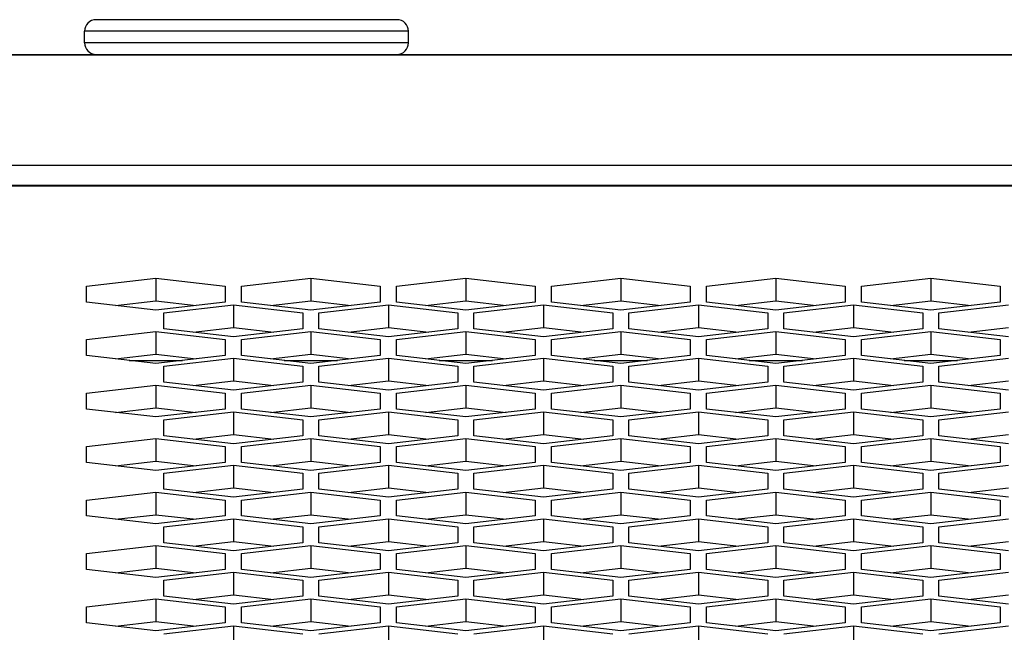
# Model space of a CAD drawing. Units: millimetres. Extents: x -2707 to 3426, y -586 to 1219.
# Drawn here: x -1782 to -1739, y 372 to 398 of the extents above; entities that cross this region are included whole.
import ezdxf

# ---------------------------------------------------------------- set-up
doc = ezdxf.new("R2010")
doc.units = ezdxf.units.MM
doc.header["$LTSCALE"] = 65.395
doc.layers.get('0').update_dxf_attribs({"linetype": 'CONTINUOUS'})

msp = doc.modelspace()

# ---------------------------------------------------------------- linework, layer by layer
at = {"color": 7, "linetype": 'Continuous'}
for p, q in [((-1765.434, 398.41), (-1778.434, 398.41)), ((-1778.934, 397.41), (-1778.934, 397.91)), ((-1764.934, 397.91), (-1778.934, 397.91)), ((-1764.934, 397.41), (-1764.934, 397.91)), ((-1764.934, 397.41), (-1778.934, 397.41)), ((-1862.434, 396.888), (223.566, 396.888)), ((-1810.434, 396.91), (223.566, 396.91)), ((223.566, 392.103), (-1862.434, 392.103)), ((-1851.434, 391.25), (71.566, 391.25)), ((-1851.434, 391.22), (71.566, 391.22)), ((-1778.854, 386.887), (-1775.854, 387.233)), ((-1778.854, 386.197), (-1778.854, 386.887)), ((-1775.854, 387.233), (-1775.854, 386.253)), ((-1775.854, 387.233), (-1772.854, 386.887)), ((-1772.854, 386.887), (-1772.854, 386.197)), ((-1772.154, 386.887), (-1769.154, 387.233)), ((-1772.154, 386.197), (-1772.154, 386.887)), ((-1769.154, 387.233), (-1769.154, 386.253)), ((-1769.154, 387.233), (-1766.154, 386.887)), ((-1766.154, 386.887), (-1766.154, 386.197)), ((-1765.454, 386.887), (-1762.454, 387.233)), ((-1765.454, 386.197), (-1765.454, 386.887)), ((-1762.454, 387.233), (-1762.454, 386.253)), ((-1762.454, 387.233), (-1759.454, 386.887)), ((-1759.454, 386.887), (-1759.454, 386.197)), ((-1758.754, 386.887), (-1755.754, 387.233)), ((-1758.754, 386.197), (-1758.754, 386.887)), ((-1755.754, 387.233), (-1755.754, 386.253)), ((-1755.754, 387.233), (-1752.754, 386.887)), ((-1752.754, 386.887), (-1752.754, 386.197)), ((-1752.054, 386.887), (-1749.054, 387.233)), ((-1752.054, 386.197), (-1752.054, 386.887)), ((-1749.054, 387.233), (-1749.054, 386.253)), ((-1749.054, 387.233), (-1746.054, 386.887)), ((-1746.054, 386.887), (-1746.054, 386.197)), ((-1745.354, 386.887), (-1742.354, 387.233)), ((-1745.354, 386.197), (-1745.354, 386.887)), ((-1742.354, 387.233), (-1742.354, 386.253)), ((-1742.354, 387.233), (-1739.354, 386.887)), ((-1739.354, 386.887), (-1739.354, 386.197)), ((-1775.854, 385.851), (-1778.854, 386.197)), ((-1777.597, 386.052), (-1775.854, 386.253)), ((-1775.854, 386.253), (-1774.11, 386.052)), ((-1772.854, 386.197), (-1775.854, 385.851)), ((-1775.504, 385.73), (-1772.504, 386.076)), ((-1772.504, 386.076), (-1772.504, 385.096)), ((-1772.504, 386.076), (-1769.504, 385.73)), ((-1769.154, 385.851), (-1772.154, 386.197)), ((-1770.897, 386.052), (-1769.154, 386.253)), ((-1769.154, 386.253), (-1767.41, 386.052)), ((-1766.154, 386.197), (-1769.154, 385.851)), ((-1768.804, 385.73), (-1765.804, 386.076)), ((-1765.804, 386.076), (-1765.804, 385.096)), ((-1765.804, 386.076), (-1762.804, 385.73)), ((-1762.454, 385.851), (-1765.454, 386.197)), ((-1764.197, 386.052), (-1762.454, 386.253)), ((-1762.454, 386.253), (-1760.71, 386.052)), ((-1759.454, 386.197), (-1762.454, 385.851)), ((-1762.104, 385.73), (-1759.104, 386.076)), ((-1759.104, 386.076), (-1759.104, 385.096)), ((-1759.104, 386.076), (-1756.104, 385.73)), ((-1755.754, 385.851), (-1758.754, 386.197)), ((-1757.497, 386.052), (-1755.754, 386.253)), ((-1755.754, 386.253), (-1754.01, 386.052)), ((-1752.754, 386.197), (-1755.754, 385.851)), ((-1755.404, 385.73), (-1752.404, 386.076)), ((-1752.404, 386.076), (-1752.404, 385.096)), ((-1752.404, 386.076), (-1749.404, 385.73)), ((-1749.054, 385.851), (-1752.054, 386.197)), ((-1750.797, 386.052), (-1749.054, 386.253)), ((-1749.054, 386.253), (-1747.31, 386.052)), ((-1746.054, 386.197), (-1749.054, 385.851)), ((-1748.704, 385.73), (-1745.704, 386.076)), ((-1745.704, 386.076), (-1745.704, 385.096)), ((-1745.704, 386.076), (-1742.704, 385.73)), ((-1742.354, 385.851), (-1745.354, 386.197)), ((-1744.097, 386.052), (-1742.354, 386.253)), ((-1742.354, 386.253), (-1740.61, 386.052)), ((-1739.354, 386.197), (-1742.354, 385.851)), ((-1742.004, 385.73), (-1739.004, 386.076)), ((-1775.504, 385.04), (-1775.504, 385.73)), ((-1769.504, 385.73), (-1769.504, 385.04)), ((-1768.804, 385.04), (-1768.804, 385.73)), ((-1762.804, 385.73), (-1762.804, 385.04)), ((-1762.104, 385.04), (-1762.104, 385.73)), ((-1756.104, 385.73), (-1756.104, 385.04)), ((-1755.404, 385.04), (-1755.404, 385.73)), ((-1749.404, 385.73), (-1749.404, 385.04)), ((-1748.704, 385.04), (-1748.704, 385.73)), ((-1742.704, 385.73), (-1742.704, 385.04)), ((-1742.004, 385.04), (-1742.004, 385.73)), ((-1778.854, 384.574), (-1775.854, 384.919)), ((-1775.854, 384.919), (-1775.854, 383.939)), ((-1775.854, 384.919), (-1772.854, 384.574)), ((-1772.504, 384.695), (-1775.504, 385.04)), ((-1774.247, 384.895), (-1772.504, 385.096)), ((-1772.504, 385.096), (-1770.76, 384.895)), ((-1769.504, 385.04), (-1772.504, 384.695)), ((-1772.154, 384.574), (-1769.154, 384.919)), ((-1769.154, 384.919), (-1769.154, 383.939)), ((-1769.154, 384.919), (-1766.154, 384.574)), ((-1765.804, 384.695), (-1768.804, 385.04)), ((-1767.547, 384.895), (-1765.804, 385.096)), ((-1765.804, 385.096), (-1764.06, 384.895)), ((-1762.804, 385.04), (-1765.804, 384.695)), ((-1765.454, 384.574), (-1762.454, 384.919)), ((-1762.454, 384.919), (-1762.454, 383.939)), ((-1762.454, 384.919), (-1759.454, 384.574)), ((-1759.104, 384.695), (-1762.104, 385.04)), ((-1760.847, 384.895), (-1759.104, 385.096)), ((-1759.104, 385.096), (-1757.36, 384.895)), ((-1756.104, 385.04), (-1759.104, 384.695)), ((-1758.754, 384.574), (-1755.754, 384.919)), ((-1755.754, 384.919), (-1755.754, 383.939)), ((-1755.754, 384.919), (-1752.754, 384.574)), ((-1752.404, 384.695), (-1755.404, 385.04)), ((-1754.147, 384.895), (-1752.404, 385.096)), ((-1752.404, 385.096), (-1750.66, 384.895)), ((-1749.404, 385.04), (-1752.404, 384.695)), ((-1752.054, 384.574), (-1749.054, 384.919)), ((-1749.054, 384.919), (-1749.054, 383.939)), ((-1749.054, 384.919), (-1746.054, 384.574)), ((-1745.704, 384.695), (-1748.704, 385.04)), ((-1747.447, 384.895), (-1745.704, 385.096)), ((-1745.704, 385.096), (-1743.96, 384.895)), ((-1742.704, 385.04), (-1745.704, 384.695)), ((-1745.354, 384.574), (-1742.354, 384.919)), ((-1742.354, 384.919), (-1742.354, 383.939)), ((-1742.354, 384.919), (-1739.354, 384.574)), ((-1739.004, 384.695), (-1742.004, 385.04)), ((-1740.747, 384.895), (-1739.004, 385.096)), ((-1778.854, 383.883), (-1778.854, 384.574)), ((-1772.854, 384.574), (-1772.854, 383.883)), ((-1772.154, 383.883), (-1772.154, 384.574)), ((-1766.154, 384.574), (-1766.154, 383.883)), ((-1765.454, 383.883), (-1765.454, 384.574)), ((-1759.454, 384.574), (-1759.454, 383.883)), ((-1758.754, 383.883), (-1758.754, 384.574)), ((-1752.754, 384.574), (-1752.754, 383.883)), ((-1752.054, 383.883), (-1752.054, 384.574)), ((-1746.054, 384.574), (-1746.054, 383.883)), ((-1745.354, 383.883), (-1745.354, 384.574)), ((-1739.354, 384.574), (-1739.354, 383.883)), ((-1777.597, 383.738), (-1775.854, 383.939)), ((-1775.854, 383.939), (-1774.11, 383.738)), ((-1770.897, 383.738), (-1769.154, 383.939)), ((-1769.154, 383.939), (-1767.41, 383.738)), ((-1764.197, 383.738), (-1762.454, 383.939)), ((-1762.454, 383.939), (-1760.71, 383.738)), ((-1757.497, 383.738), (-1755.754, 383.939)), ((-1755.754, 383.939), (-1754.01, 383.738)), ((-1750.797, 383.738), (-1749.054, 383.939)), ((-1749.054, 383.939), (-1747.31, 383.738)), ((-1744.097, 383.738), (-1742.354, 383.939)), ((-1742.354, 383.939), (-1740.61, 383.738)), ((-1775.854, 383.538), (-1778.854, 383.883)), ((-1777.007, 383.67), (-1774.7, 383.67)), ((-1772.854, 383.883), (-1775.854, 383.538)), ((-1775.504, 383.417), (-1772.504, 383.762)), ((-1772.504, 383.762), (-1772.504, 382.782)), ((-1772.504, 383.762), (-1769.504, 383.417)), ((-1769.154, 383.538), (-1772.154, 383.883)), ((-1770.307, 383.67), (-1768, 383.67)), ((-1766.154, 383.883), (-1769.154, 383.538)), ((-1768.804, 383.417), (-1765.804, 383.762)), ((-1765.804, 383.762), (-1765.804, 382.782)), ((-1765.804, 383.762), (-1762.804, 383.417)), ((-1762.454, 383.538), (-1765.454, 383.883)), ((-1763.607, 383.67), (-1761.3, 383.67)), ((-1759.454, 383.883), (-1762.454, 383.538)), ((-1762.104, 383.417), (-1759.104, 383.762)), ((-1759.104, 383.762), (-1759.104, 382.782)), ((-1759.104, 383.762), (-1756.104, 383.417)), ((-1755.754, 383.538), (-1758.754, 383.883)), ((-1756.907, 383.67), (-1754.6, 383.67)), ((-1752.754, 383.883), (-1755.754, 383.538)), ((-1755.404, 383.417), (-1752.404, 383.762)), ((-1752.404, 383.762), (-1752.404, 382.782)), ((-1752.404, 383.762), (-1749.404, 383.417)), ((-1749.054, 383.538), (-1752.054, 383.883)), ((-1750.207, 383.67), (-1747.9, 383.67)), ((-1746.054, 383.883), (-1749.054, 383.538)), ((-1748.704, 383.417), (-1745.704, 383.762)), ((-1745.704, 383.762), (-1745.704, 382.782)), ((-1745.704, 383.762), (-1742.704, 383.417)), ((-1742.354, 383.538), (-1745.354, 383.883)), ((-1743.507, 383.67), (-1741.2, 383.67)), ((-1739.354, 383.883), (-1742.354, 383.538)), ((-1742.004, 383.417), (-1739.004, 383.762)), ((-1775.504, 382.726), (-1775.504, 383.417)), ((-1769.504, 383.417), (-1769.504, 382.726)), ((-1768.804, 382.726), (-1768.804, 383.417)), ((-1762.804, 383.417), (-1762.804, 382.726)), ((-1762.104, 382.726), (-1762.104, 383.417)), ((-1756.104, 383.417), (-1756.104, 382.726)), ((-1755.404, 382.726), (-1755.404, 383.417)), ((-1749.404, 383.417), (-1749.404, 382.726)), ((-1748.704, 382.726), (-1748.704, 383.417)), ((-1742.704, 383.417), (-1742.704, 382.726)), ((-1742.004, 382.726), (-1742.004, 383.417)), ((-1772.504, 382.381), (-1775.504, 382.726)), ((-1774.247, 382.582), (-1772.504, 382.782)), ((-1772.504, 382.782), (-1770.76, 382.582)), ((-1769.504, 382.726), (-1772.504, 382.381)), ((-1765.804, 382.381), (-1768.804, 382.726)), ((-1767.547, 382.582), (-1765.804, 382.782)), ((-1765.804, 382.782), (-1764.06, 382.582)), ((-1762.804, 382.726), (-1765.804, 382.381)), ((-1759.104, 382.381), (-1762.104, 382.726)), ((-1760.847, 382.582), (-1759.104, 382.782)), ((-1759.104, 382.782), (-1757.36, 382.582)), ((-1756.104, 382.726), (-1759.104, 382.381)), ((-1752.404, 382.381), (-1755.404, 382.726)), ((-1754.147, 382.582), (-1752.404, 382.782)), ((-1752.404, 382.782), (-1750.66, 382.582)), ((-1749.404, 382.726), (-1752.404, 382.381)), ((-1745.704, 382.381), (-1748.704, 382.726)), ((-1747.447, 382.582), (-1745.704, 382.782)), ((-1745.704, 382.782), (-1743.96, 382.582)), ((-1742.704, 382.726), (-1745.704, 382.381)), ((-1739.004, 382.381), (-1742.004, 382.726)), ((-1740.747, 382.582), (-1739.004, 382.782)), ((-1778.854, 382.26), (-1775.854, 382.605)), ((-1778.854, 381.569), (-1778.854, 382.26)), ((-1775.854, 382.605), (-1775.854, 381.625)), ((-1775.854, 382.605), (-1772.854, 382.26)), ((-1772.854, 382.26), (-1772.854, 381.569)), ((-1772.154, 382.26), (-1769.154, 382.605)), ((-1772.154, 381.569), (-1772.154, 382.26)), ((-1769.154, 382.605), (-1769.154, 381.625)), ((-1769.154, 382.605), (-1766.154, 382.26)), ((-1766.154, 382.26), (-1766.154, 381.569)), ((-1765.454, 382.26), (-1762.454, 382.605)), ((-1765.454, 381.569), (-1765.454, 382.26)), ((-1762.454, 382.605), (-1762.454, 381.625)), ((-1762.454, 382.605), (-1759.454, 382.26)), ((-1759.454, 382.26), (-1759.454, 381.569)), ((-1758.754, 382.26), (-1755.754, 382.605)), ((-1758.754, 381.569), (-1758.754, 382.26)), ((-1755.754, 382.605), (-1755.754, 381.625)), ((-1755.754, 382.605), (-1752.754, 382.26)), ((-1752.754, 382.26), (-1752.754, 381.569)), ((-1752.054, 382.26), (-1749.054, 382.605)), ((-1752.054, 381.569), (-1752.054, 382.26)), ((-1749.054, 382.605), (-1749.054, 381.625)), ((-1749.054, 382.605), (-1746.054, 382.26)), ((-1746.054, 382.26), (-1746.054, 381.569)), ((-1745.354, 382.26), (-1742.354, 382.605)), ((-1745.354, 381.569), (-1745.354, 382.26)), ((-1742.354, 382.605), (-1742.354, 381.625)), ((-1742.354, 382.605), (-1739.354, 382.26)), ((-1739.354, 382.26), (-1739.354, 381.569)), ((-1775.854, 381.224), (-1778.854, 381.569)), ((-1777.597, 381.425), (-1775.854, 381.625)), ((-1775.854, 381.625), (-1774.11, 381.425)), ((-1772.854, 381.569), (-1775.854, 381.224)), ((-1775.504, 381.103), (-1772.504, 381.449)), ((-1772.504, 381.449), (-1772.504, 380.469)), ((-1772.504, 381.449), (-1769.504, 381.103)), ((-1769.154, 381.224), (-1772.154, 381.569)), ((-1770.897, 381.425), (-1769.154, 381.625)), ((-1769.154, 381.625), (-1767.41, 381.425)), ((-1766.154, 381.569), (-1769.154, 381.224)), ((-1768.804, 381.103), (-1765.804, 381.449)), ((-1765.804, 381.449), (-1765.804, 380.469)), ((-1765.804, 381.449), (-1762.804, 381.103)), ((-1762.454, 381.224), (-1765.454, 381.569)), ((-1764.197, 381.425), (-1762.454, 381.625)), ((-1762.454, 381.625), (-1760.71, 381.425)), ((-1759.454, 381.569), (-1762.454, 381.224)), ((-1762.104, 381.103), (-1759.104, 381.449)), ((-1759.104, 381.449), (-1759.104, 380.469)), ((-1759.104, 381.449), (-1756.104, 381.103)), ((-1755.754, 381.224), (-1758.754, 381.569)), ((-1757.497, 381.425), (-1755.754, 381.625)), ((-1755.754, 381.625), (-1754.01, 381.425)), ((-1752.754, 381.569), (-1755.754, 381.224)), ((-1755.404, 381.103), (-1752.404, 381.449)), ((-1752.404, 381.449), (-1752.404, 380.469)), ((-1752.404, 381.449), (-1749.404, 381.103)), ((-1749.054, 381.224), (-1752.054, 381.569)), ((-1750.797, 381.425), (-1749.054, 381.625)), ((-1749.054, 381.625), (-1747.31, 381.425)), ((-1746.054, 381.569), (-1749.054, 381.224)), ((-1748.704, 381.103), (-1745.704, 381.449)), ((-1745.704, 381.449), (-1745.704, 380.469)), ((-1745.704, 381.449), (-1742.704, 381.103)), ((-1742.354, 381.224), (-1745.354, 381.569)), ((-1744.097, 381.425), (-1742.354, 381.625)), ((-1742.354, 381.625), (-1740.61, 381.425)), ((-1739.354, 381.569), (-1742.354, 381.224)), ((-1742.004, 381.103), (-1739.004, 381.449)), ((-1775.504, 380.413), (-1775.504, 381.103)), ((-1769.504, 381.103), (-1769.504, 380.413)), ((-1768.804, 380.413), (-1768.804, 381.103)), ((-1762.804, 381.103), (-1762.804, 380.413)), ((-1762.104, 380.413), (-1762.104, 381.103)), ((-1756.104, 381.103), (-1756.104, 380.413)), ((-1755.404, 380.413), (-1755.404, 381.103)), ((-1749.404, 381.103), (-1749.404, 380.413)), ((-1748.704, 380.413), (-1748.704, 381.103)), ((-1742.704, 381.103), (-1742.704, 380.413)), ((-1742.004, 380.413), (-1742.004, 381.103)), ((-1778.854, 379.946), (-1775.854, 380.292)), ((-1775.854, 380.292), (-1775.854, 379.312)), ((-1775.854, 380.292), (-1772.854, 379.946)), ((-1772.504, 380.067), (-1775.504, 380.413)), ((-1774.247, 380.268), (-1772.504, 380.469)), ((-1772.504, 380.469), (-1770.76, 380.268)), ((-1769.504, 380.413), (-1772.504, 380.067)), ((-1772.154, 379.946), (-1769.154, 380.292)), ((-1769.154, 380.292), (-1769.154, 379.312)), ((-1769.154, 380.292), (-1766.154, 379.946)), ((-1765.804, 380.067), (-1768.804, 380.413)), ((-1767.547, 380.268), (-1765.804, 380.469)), ((-1765.804, 380.469), (-1764.06, 380.268)), ((-1762.804, 380.413), (-1765.804, 380.067)), ((-1765.454, 379.946), (-1762.454, 380.292)), ((-1762.454, 380.292), (-1762.454, 379.312)), ((-1762.454, 380.292), (-1759.454, 379.946)), ((-1759.104, 380.067), (-1762.104, 380.413)), ((-1760.847, 380.268), (-1759.104, 380.469)), ((-1759.104, 380.469), (-1757.36, 380.268)), ((-1756.104, 380.413), (-1759.104, 380.067)), ((-1758.754, 379.946), (-1755.754, 380.292)), ((-1755.754, 380.292), (-1755.754, 379.312)), ((-1755.754, 380.292), (-1752.754, 379.946)), ((-1752.404, 380.067), (-1755.404, 380.413)), ((-1754.147, 380.268), (-1752.404, 380.469)), ((-1752.404, 380.469), (-1750.66, 380.268)), ((-1749.404, 380.413), (-1752.404, 380.067)), ((-1752.054, 379.946), (-1749.054, 380.292)), ((-1749.054, 380.292), (-1749.054, 379.312)), ((-1749.054, 380.292), (-1746.054, 379.946)), ((-1745.704, 380.067), (-1748.704, 380.413)), ((-1747.447, 380.268), (-1745.704, 380.469)), ((-1745.704, 380.469), (-1743.96, 380.268)), ((-1742.704, 380.413), (-1745.704, 380.067)), ((-1745.354, 379.946), (-1742.354, 380.292)), ((-1742.354, 380.292), (-1742.354, 379.312)), ((-1742.354, 380.292), (-1739.354, 379.946)), ((-1739.004, 380.067), (-1742.004, 380.413)), ((-1740.747, 380.268), (-1739.004, 380.469)), ((-1778.854, 379.256), (-1778.854, 379.946)), ((-1772.854, 379.946), (-1772.854, 379.256)), ((-1772.154, 379.256), (-1772.154, 379.946)), ((-1766.154, 379.946), (-1766.154, 379.256)), ((-1765.454, 379.256), (-1765.454, 379.946)), ((-1759.454, 379.946), (-1759.454, 379.256)), ((-1758.754, 379.256), (-1758.754, 379.946)), ((-1752.754, 379.946), (-1752.754, 379.256)), ((-1752.054, 379.256), (-1752.054, 379.946)), ((-1746.054, 379.946), (-1746.054, 379.256)), ((-1745.354, 379.256), (-1745.354, 379.946)), ((-1739.354, 379.946), (-1739.354, 379.256)), ((-1775.854, 378.91), (-1778.854, 379.256)), ((-1777.597, 379.111), (-1775.854, 379.312)), ((-1775.854, 379.312), (-1774.11, 379.111)), ((-1772.854, 379.256), (-1775.854, 378.91)), ((-1769.154, 378.91), (-1772.154, 379.256)), ((-1770.897, 379.111), (-1769.154, 379.312)), ((-1769.154, 379.312), (-1767.41, 379.111)), ((-1766.154, 379.256), (-1769.154, 378.91)), ((-1762.454, 378.91), (-1765.454, 379.256)), ((-1764.197, 379.111), (-1762.454, 379.312)), ((-1762.454, 379.312), (-1760.71, 379.111)), ((-1759.454, 379.256), (-1762.454, 378.91)), ((-1755.754, 378.91), (-1758.754, 379.256)), ((-1757.497, 379.111), (-1755.754, 379.312)), ((-1755.754, 379.312), (-1754.01, 379.111)), ((-1752.754, 379.256), (-1755.754, 378.91)), ((-1749.054, 378.91), (-1752.054, 379.256)), ((-1750.797, 379.111), (-1749.054, 379.312)), ((-1749.054, 379.312), (-1747.31, 379.111)), ((-1746.054, 379.256), (-1749.054, 378.91)), ((-1742.354, 378.91), (-1745.354, 379.256)), ((-1744.097, 379.111), (-1742.354, 379.312)), ((-1742.354, 379.312), (-1740.61, 379.111)), ((-1739.354, 379.256), (-1742.354, 378.91)), ((-1775.504, 378.79), (-1772.504, 379.135)), ((-1775.504, 378.099), (-1775.504, 378.79)), ((-1772.504, 379.135), (-1772.504, 378.155)), ((-1772.504, 379.135), (-1769.504, 378.79)), ((-1769.504, 378.79), (-1769.504, 378.099)), ((-1768.804, 378.79), (-1765.804, 379.135)), ((-1768.804, 378.099), (-1768.804, 378.79)), ((-1765.804, 379.135), (-1765.804, 378.155)), ((-1765.804, 379.135), (-1762.804, 378.79)), ((-1762.804, 378.79), (-1762.804, 378.099)), ((-1762.104, 378.79), (-1759.104, 379.135)), ((-1762.104, 378.099), (-1762.104, 378.79)), ((-1759.104, 379.135), (-1759.104, 378.155)), ((-1759.104, 379.135), (-1756.104, 378.79)), ((-1756.104, 378.79), (-1756.104, 378.099)), ((-1755.404, 378.79), (-1752.404, 379.135)), ((-1755.404, 378.099), (-1755.404, 378.79)), ((-1752.404, 379.135), (-1752.404, 378.155)), ((-1752.404, 379.135), (-1749.404, 378.79)), ((-1749.404, 378.79), (-1749.404, 378.099)), ((-1748.704, 378.79), (-1745.704, 379.135)), ((-1748.704, 378.099), (-1748.704, 378.79)), ((-1745.704, 379.135), (-1745.704, 378.155)), ((-1745.704, 379.135), (-1742.704, 378.79)), ((-1742.704, 378.79), (-1742.704, 378.099)), ((-1742.004, 378.79), (-1739.004, 379.135)), ((-1742.004, 378.099), (-1742.004, 378.79)), ((-1778.854, 377.633), (-1775.854, 377.978)), ((-1775.854, 377.978), (-1775.854, 376.998)), ((-1775.854, 377.978), (-1772.854, 377.633)), ((-1772.504, 377.754), (-1775.504, 378.099)), ((-1774.247, 377.954), (-1772.504, 378.155)), ((-1772.504, 378.155), (-1770.76, 377.954)), ((-1769.504, 378.099), (-1772.504, 377.754)), ((-1772.154, 377.633), (-1769.154, 377.978)), ((-1769.154, 377.978), (-1769.154, 376.998)), ((-1769.154, 377.978), (-1766.154, 377.633)), ((-1765.804, 377.754), (-1768.804, 378.099)), ((-1767.547, 377.954), (-1765.804, 378.155)), ((-1765.804, 378.155), (-1764.06, 377.954)), ((-1762.804, 378.099), (-1765.804, 377.754)), ((-1765.454, 377.633), (-1762.454, 377.978)), ((-1762.454, 377.978), (-1762.454, 376.998)), ((-1762.454, 377.978), (-1759.454, 377.633)), ((-1759.104, 377.754), (-1762.104, 378.099)), ((-1760.847, 377.954), (-1759.104, 378.155)), ((-1759.104, 378.155), (-1757.36, 377.954)), ((-1756.104, 378.099), (-1759.104, 377.754)), ((-1758.754, 377.633), (-1755.754, 377.978)), ((-1755.754, 377.978), (-1755.754, 376.998)), ((-1755.754, 377.978), (-1752.754, 377.633)), ((-1752.404, 377.754), (-1755.404, 378.099)), ((-1754.147, 377.954), (-1752.404, 378.155)), ((-1752.404, 378.155), (-1750.66, 377.954)), ((-1749.404, 378.099), (-1752.404, 377.754)), ((-1752.054, 377.633), (-1749.054, 377.978)), ((-1749.054, 377.978), (-1749.054, 376.998)), ((-1749.054, 377.978), (-1746.054, 377.633)), ((-1745.704, 377.754), (-1748.704, 378.099)), ((-1747.447, 377.954), (-1745.704, 378.155)), ((-1745.704, 378.155), (-1743.96, 377.954)), ((-1742.704, 378.099), (-1745.704, 377.754)), ((-1745.354, 377.633), (-1742.354, 377.978)), ((-1742.354, 377.978), (-1742.354, 376.998)), ((-1742.354, 377.978), (-1739.354, 377.633)), ((-1739.004, 377.754), (-1742.004, 378.099)), ((-1740.747, 377.954), (-1739.004, 378.155)), ((-1778.854, 376.942), (-1778.854, 377.633)), ((-1772.854, 377.633), (-1772.854, 376.942)), ((-1772.154, 376.942), (-1772.154, 377.633)), ((-1766.154, 377.633), (-1766.154, 376.942)), ((-1765.454, 376.942), (-1765.454, 377.633)), ((-1759.454, 377.633), (-1759.454, 376.942)), ((-1758.754, 376.942), (-1758.754, 377.633)), ((-1752.754, 377.633), (-1752.754, 376.942)), ((-1752.054, 376.942), (-1752.054, 377.633)), ((-1746.054, 377.633), (-1746.054, 376.942)), ((-1745.354, 376.942), (-1745.354, 377.633)), ((-1739.354, 377.633), (-1739.354, 376.942)), ((-1775.854, 376.597), (-1778.854, 376.942)), ((-1777.597, 376.798), (-1775.854, 376.998)), ((-1775.854, 376.998), (-1774.11, 376.798)), ((-1772.854, 376.942), (-1775.854, 376.597)), ((-1775.504, 376.476), (-1772.504, 376.821)), ((-1772.504, 376.821), (-1772.504, 375.841)), ((-1772.504, 376.821), (-1769.504, 376.476)), ((-1769.154, 376.597), (-1772.154, 376.942)), ((-1770.897, 376.798), (-1769.154, 376.998)), ((-1769.154, 376.998), (-1767.41, 376.798)), ((-1766.154, 376.942), (-1769.154, 376.597)), ((-1768.804, 376.476), (-1765.804, 376.821)), ((-1765.804, 376.821), (-1765.804, 375.841)), ((-1765.804, 376.821), (-1762.804, 376.476)), ((-1762.454, 376.597), (-1765.454, 376.942)), ((-1764.197, 376.798), (-1762.454, 376.998)), ((-1762.454, 376.998), (-1760.71, 376.798)), ((-1759.454, 376.942), (-1762.454, 376.597)), ((-1762.104, 376.476), (-1759.104, 376.821)), ((-1759.104, 376.821), (-1759.104, 375.841)), ((-1759.104, 376.821), (-1756.104, 376.476)), ((-1755.754, 376.597), (-1758.754, 376.942)), ((-1757.497, 376.798), (-1755.754, 376.998)), ((-1755.754, 376.998), (-1754.01, 376.798)), ((-1752.754, 376.942), (-1755.754, 376.597)), ((-1755.404, 376.476), (-1752.404, 376.821)), ((-1752.404, 376.821), (-1752.404, 375.841)), ((-1752.404, 376.821), (-1749.404, 376.476)), ((-1749.054, 376.597), (-1752.054, 376.942)), ((-1750.797, 376.798), (-1749.054, 376.998)), ((-1749.054, 376.998), (-1747.31, 376.798)), ((-1746.054, 376.942), (-1749.054, 376.597)), ((-1748.704, 376.476), (-1745.704, 376.821)), ((-1745.704, 376.821), (-1745.704, 375.841)), ((-1745.704, 376.821), (-1742.704, 376.476)), ((-1742.354, 376.597), (-1745.354, 376.942)), ((-1744.097, 376.798), (-1742.354, 376.998)), ((-1742.354, 376.998), (-1740.61, 376.798)), ((-1739.354, 376.942), (-1742.354, 376.597)), ((-1742.004, 376.476), (-1739.004, 376.821)), ((-1775.504, 375.785), (-1775.504, 376.476)), ((-1769.504, 376.476), (-1769.504, 375.785)), ((-1768.804, 375.785), (-1768.804, 376.476)), ((-1762.804, 376.476), (-1762.804, 375.785)), ((-1762.104, 375.785), (-1762.104, 376.476)), ((-1756.104, 376.476), (-1756.104, 375.785)), ((-1755.404, 375.785), (-1755.404, 376.476)), ((-1749.404, 376.476), (-1749.404, 375.785)), ((-1748.704, 375.785), (-1748.704, 376.476)), ((-1742.704, 376.476), (-1742.704, 375.785)), ((-1742.004, 375.785), (-1742.004, 376.476)), ((-1774.247, 375.641), (-1772.504, 375.841)), ((-1772.504, 375.841), (-1770.76, 375.641)), ((-1767.547, 375.641), (-1765.804, 375.841)), ((-1765.804, 375.841), (-1764.06, 375.641)), ((-1760.847, 375.641), (-1759.104, 375.841)), ((-1759.104, 375.841), (-1757.36, 375.641)), ((-1754.147, 375.641), (-1752.404, 375.841)), ((-1752.404, 375.841), (-1750.66, 375.641)), ((-1747.447, 375.641), (-1745.704, 375.841)), ((-1745.704, 375.841), (-1743.96, 375.641)), ((-1740.747, 375.641), (-1739.004, 375.841)), ((-1778.854, 375.319), (-1775.854, 375.665)), ((-1775.854, 375.665), (-1775.854, 374.685)), ((-1775.854, 375.665), (-1772.854, 375.319)), ((-1772.504, 375.44), (-1775.504, 375.785)), ((-1769.504, 375.785), (-1772.504, 375.44)), ((-1772.154, 375.319), (-1769.154, 375.665)), ((-1769.154, 375.665), (-1769.154, 374.685)), ((-1769.154, 375.665), (-1766.154, 375.319)), ((-1765.804, 375.44), (-1768.804, 375.785)), ((-1762.804, 375.785), (-1765.804, 375.44)), ((-1765.454, 375.319), (-1762.454, 375.665)), ((-1762.454, 375.665), (-1762.454, 374.685)), ((-1762.454, 375.665), (-1759.454, 375.319)), ((-1759.104, 375.44), (-1762.104, 375.785)), ((-1756.104, 375.785), (-1759.104, 375.44)), ((-1758.754, 375.319), (-1755.754, 375.665)), ((-1755.754, 375.665), (-1755.754, 374.685)), ((-1755.754, 375.665), (-1752.754, 375.319)), ((-1752.404, 375.44), (-1755.404, 375.785)), ((-1749.404, 375.785), (-1752.404, 375.44)), ((-1752.054, 375.319), (-1749.054, 375.665)), ((-1749.054, 375.665), (-1749.054, 374.685)), ((-1749.054, 375.665), (-1746.054, 375.319)), ((-1745.704, 375.44), (-1748.704, 375.785)), ((-1742.704, 375.785), (-1745.704, 375.44)), ((-1745.354, 375.319), (-1742.354, 375.665)), ((-1742.354, 375.665), (-1742.354, 374.685)), ((-1742.354, 375.665), (-1739.354, 375.319)), ((-1739.004, 375.44), (-1742.004, 375.785)), ((-1778.854, 374.629), (-1778.854, 375.319)), ((-1772.854, 375.319), (-1772.854, 374.629)), ((-1772.154, 374.629), (-1772.154, 375.319)), ((-1766.154, 375.319), (-1766.154, 374.629)), ((-1765.454, 374.629), (-1765.454, 375.319)), ((-1759.454, 375.319), (-1759.454, 374.629)), ((-1758.754, 374.629), (-1758.754, 375.319)), ((-1752.754, 375.319), (-1752.754, 374.629)), ((-1752.054, 374.629), (-1752.054, 375.319)), ((-1746.054, 375.319), (-1746.054, 374.629)), ((-1745.354, 374.629), (-1745.354, 375.319)), ((-1739.354, 375.319), (-1739.354, 374.629)), ((-1775.854, 374.283), (-1778.854, 374.629)), ((-1777.597, 374.484), (-1775.854, 374.685)), ((-1775.854, 374.685), (-1774.11, 374.484)), ((-1772.854, 374.629), (-1775.854, 374.283)), ((-1769.154, 374.283), (-1772.154, 374.629)), ((-1770.897, 374.484), (-1769.154, 374.685)), ((-1769.154, 374.685), (-1767.41, 374.484)), ((-1766.154, 374.629), (-1769.154, 374.283)), ((-1762.454, 374.283), (-1765.454, 374.629)), ((-1764.197, 374.484), (-1762.454, 374.685)), ((-1762.454, 374.685), (-1760.71, 374.484)), ((-1759.454, 374.629), (-1762.454, 374.283)), ((-1755.754, 374.283), (-1758.754, 374.629)), ((-1757.497, 374.484), (-1755.754, 374.685)), ((-1755.754, 374.685), (-1754.01, 374.484)), ((-1752.754, 374.629), (-1755.754, 374.283)), ((-1749.054, 374.283), (-1752.054, 374.629)), ((-1750.797, 374.484), (-1749.054, 374.685)), ((-1749.054, 374.685), (-1747.31, 374.484)), ((-1746.054, 374.629), (-1749.054, 374.283)), ((-1742.354, 374.283), (-1745.354, 374.629)), ((-1744.097, 374.484), (-1742.354, 374.685)), ((-1742.354, 374.685), (-1740.61, 374.484)), ((-1739.354, 374.629), (-1742.354, 374.283)), ((-1775.504, 374.162), (-1772.504, 374.508)), ((-1775.504, 373.472), (-1775.504, 374.162)), ((-1772.504, 374.508), (-1772.504, 373.528)), ((-1772.504, 374.508), (-1769.504, 374.162)), ((-1769.504, 374.162), (-1769.504, 373.472)), ((-1768.804, 374.162), (-1765.804, 374.508)), ((-1768.804, 373.472), (-1768.804, 374.162)), ((-1765.804, 374.508), (-1765.804, 373.528)), ((-1765.804, 374.508), (-1762.804, 374.162)), ((-1762.804, 374.162), (-1762.804, 373.472)), ((-1762.104, 374.162), (-1759.104, 374.508)), ((-1762.104, 373.472), (-1762.104, 374.162)), ((-1759.104, 374.508), (-1759.104, 373.528)), ((-1759.104, 374.508), (-1756.104, 374.162)), ((-1756.104, 374.162), (-1756.104, 373.472)), ((-1755.404, 374.162), (-1752.404, 374.508)), ((-1755.404, 373.472), (-1755.404, 374.162)), ((-1752.404, 374.508), (-1752.404, 373.528)), ((-1752.404, 374.508), (-1749.404, 374.162)), ((-1749.404, 374.162), (-1749.404, 373.472)), ((-1748.704, 374.162), (-1745.704, 374.508)), ((-1748.704, 373.472), (-1748.704, 374.162)), ((-1745.704, 374.508), (-1745.704, 373.528)), ((-1745.704, 374.508), (-1742.704, 374.162)), ((-1742.704, 374.162), (-1742.704, 373.472)), ((-1742.004, 374.162), (-1739.004, 374.508)), ((-1742.004, 373.472), (-1742.004, 374.162)), ((-1778.854, 373.006), (-1775.854, 373.351)), ((-1775.854, 373.351), (-1775.854, 372.371)), ((-1775.854, 373.351), (-1772.854, 373.006)), ((-1772.504, 373.126), (-1775.504, 373.472)), ((-1774.247, 373.327), (-1772.504, 373.528)), ((-1772.504, 373.528), (-1770.76, 373.327)), ((-1769.504, 373.472), (-1772.504, 373.126)), ((-1772.154, 373.006), (-1769.154, 373.351)), ((-1769.154, 373.351), (-1769.154, 372.371)), ((-1769.154, 373.351), (-1766.154, 373.006)), ((-1765.804, 373.126), (-1768.804, 373.472)), ((-1767.547, 373.327), (-1765.804, 373.528)), ((-1765.804, 373.528), (-1764.06, 373.327)), ((-1762.804, 373.472), (-1765.804, 373.126)), ((-1765.454, 373.006), (-1762.454, 373.351)), ((-1762.454, 373.351), (-1762.454, 372.371)), ((-1762.454, 373.351), (-1759.454, 373.006)), ((-1759.104, 373.126), (-1762.104, 373.472)), ((-1760.847, 373.327), (-1759.104, 373.528)), ((-1759.104, 373.528), (-1757.36, 373.327)), ((-1756.104, 373.472), (-1759.104, 373.126)), ((-1758.754, 373.006), (-1755.754, 373.351)), ((-1755.754, 373.351), (-1755.754, 372.371)), ((-1755.754, 373.351), (-1752.754, 373.006)), ((-1752.404, 373.126), (-1755.404, 373.472)), ((-1754.147, 373.327), (-1752.404, 373.528)), ((-1752.404, 373.528), (-1750.66, 373.327)), ((-1749.404, 373.472), (-1752.404, 373.126)), ((-1752.054, 373.006), (-1749.054, 373.351)), ((-1749.054, 373.351), (-1749.054, 372.371)), ((-1749.054, 373.351), (-1746.054, 373.006)), ((-1745.704, 373.126), (-1748.704, 373.472)), ((-1747.447, 373.327), (-1745.704, 373.528)), ((-1745.704, 373.528), (-1743.96, 373.327)), ((-1742.704, 373.472), (-1745.704, 373.126)), ((-1745.354, 373.006), (-1742.354, 373.351)), ((-1742.354, 373.351), (-1742.354, 372.371)), ((-1742.354, 373.351), (-1739.354, 373.006)), ((-1739.004, 373.126), (-1742.004, 373.472)), ((-1740.747, 373.327), (-1739.004, 373.528)), ((-1778.854, 372.315), (-1778.854, 373.006)), ((-1772.854, 373.006), (-1772.854, 372.315)), ((-1772.154, 372.315), (-1772.154, 373.006)), ((-1766.154, 373.006), (-1766.154, 372.315)), ((-1765.454, 372.315), (-1765.454, 373.006)), ((-1759.454, 373.006), (-1759.454, 372.315)), ((-1758.754, 372.315), (-1758.754, 373.006)), ((-1752.754, 373.006), (-1752.754, 372.315)), ((-1752.054, 372.315), (-1752.054, 373.006)), ((-1746.054, 373.006), (-1746.054, 372.315)), ((-1745.354, 372.315), (-1745.354, 373.006)), ((-1739.354, 373.006), (-1739.354, 372.315)), ((-1775.854, 371.97), (-1778.854, 372.315)), ((-1777.597, 372.17), (-1775.854, 372.371)), ((-1775.854, 372.371), (-1774.11, 372.17)), ((-1772.854, 372.315), (-1775.854, 371.97)), ((-1775.504, 371.849), (-1772.504, 372.194)), ((-1772.504, 372.194), (-1772.504, 371.214)), ((-1772.504, 372.194), (-1769.504, 371.849)), ((-1769.154, 371.97), (-1772.154, 372.315)), ((-1770.897, 372.17), (-1769.154, 372.371)), ((-1769.154, 372.371), (-1767.41, 372.17)), ((-1766.154, 372.315), (-1769.154, 371.97)), ((-1768.804, 371.849), (-1765.804, 372.194)), ((-1765.804, 372.194), (-1765.804, 371.214)), ((-1765.804, 372.194), (-1762.804, 371.849)), ((-1762.454, 371.97), (-1765.454, 372.315)), ((-1764.197, 372.17), (-1762.454, 372.371)), ((-1762.454, 372.371), (-1760.71, 372.17)), ((-1759.454, 372.315), (-1762.454, 371.97)), ((-1762.104, 371.849), (-1759.104, 372.194)), ((-1759.104, 372.194), (-1759.104, 371.214)), ((-1759.104, 372.194), (-1756.104, 371.849)), ((-1755.754, 371.97), (-1758.754, 372.315)), ((-1757.497, 372.17), (-1755.754, 372.371)), ((-1755.754, 372.371), (-1754.01, 372.17)), ((-1752.754, 372.315), (-1755.754, 371.97)), ((-1755.404, 371.849), (-1752.404, 372.194)), ((-1752.404, 372.194), (-1752.404, 371.214)), ((-1752.404, 372.194), (-1749.404, 371.849)), ((-1749.054, 371.97), (-1752.054, 372.315)), ((-1750.797, 372.17), (-1749.054, 372.371)), ((-1749.054, 372.371), (-1747.31, 372.17)), ((-1746.054, 372.315), (-1749.054, 371.97)), ((-1748.704, 371.849), (-1745.704, 372.194)), ((-1745.704, 372.194), (-1745.704, 371.214)), ((-1745.704, 372.194), (-1742.704, 371.849)), ((-1742.354, 371.97), (-1745.354, 372.315)), ((-1744.097, 372.17), (-1742.354, 372.371)), ((-1742.354, 372.371), (-1740.61, 372.17)), ((-1739.354, 372.315), (-1742.354, 371.97)), ((-1742.004, 371.849), (-1739.004, 372.194))]:
    msp.add_line(p, q, dxfattribs=at)
for centre, start, end in [((-1778.434, 397.91), 90, 180), ((-1765.434, 397.91), 0, 90), ((-1778.434, 397.41), 180, 270), ((-1765.434, 397.41), 270, 360)]:
    msp.add_arc(centre, 0.5, start, end, dxfattribs=at)

doc.saveas('drawing.dxf')
